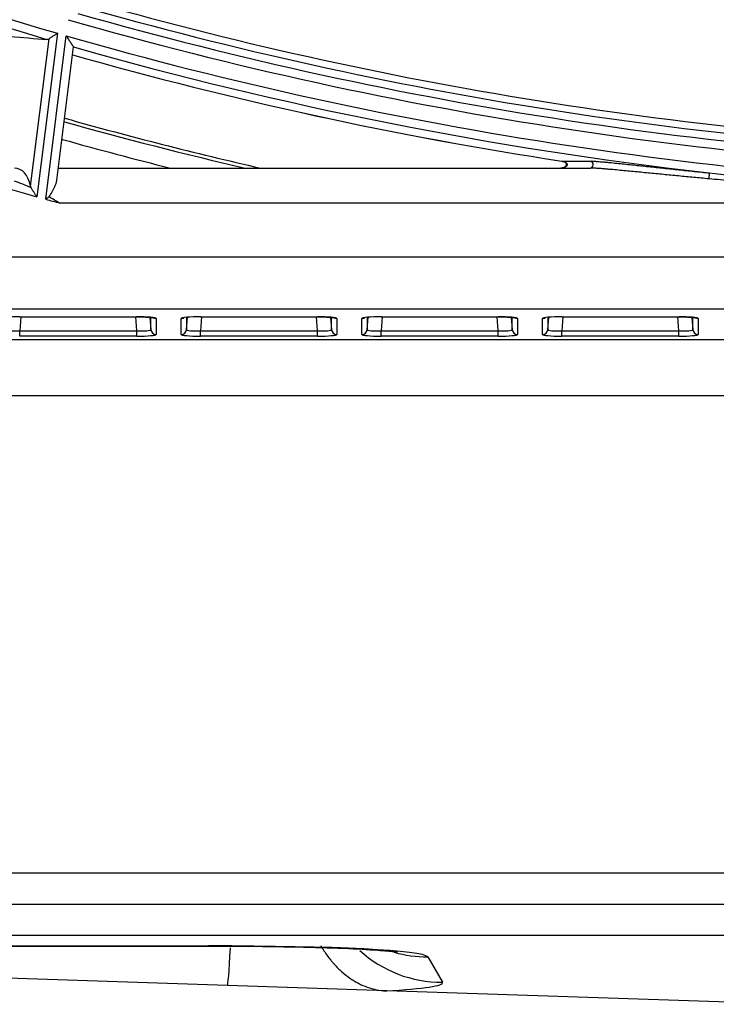
# Model space of a CAD drawing. Units: millimetres. Extents: x 0 to 7518, y 0 to 5362.
# Drawn here: x 1743 to 1782, y 2727 to 2783 of the extents above; entities that cross this region are included whole.
import ezdxf

# ---------------------------------------------------------------- set-up
doc = ezdxf.new("R2010")
doc.units = ezdxf.units.MM
doc.layers.add('LG-Product', color=3, linetype='Continuous')

msp = doc.modelspace()

# ---------------------------------------------------------------- linework, layer by layer
at = {"layer": 'LG-Product', "linetype": 'Continuous'}
for p, q in [((1744.753, 2782.162), (1743.585, 2772.84)), ((1744.087, 2772.699), (1745.255, 2782.017)), ((1743.225, 2773.434), (1744.28, 2781.851)), ((1744.727, 2773.784), (1745.679, 2781.384)), ((1744.814, 2774.474), (1775.149, 2774.474)), ((1803.253, 2772.474), (1744.894, 2772.474)), ((1562.666, 2769.41), (2052.832, 2769.41)), ((2052.832, 2766.421), (1562.666, 2766.421)), ((1742.677, 2765.988), (1742.607, 2765.186)), ((1742.623, 2765.989), (1742.623, 2765.988)), ((1742.623, 2765.989), (1749.275, 2765.989)), ((1742.623, 2765.988), (1749.275, 2765.988)), ((1749.291, 2765.186), (1749.221, 2765.988)), ((1749.275, 2765.989), (1749.275, 2765.988)), ((1750.027, 2765.961), (1750.088, 2765.255)), ((1750.088, 2765.255), (1750.088, 2765.955)), ((1750.237, 2765.935), (1750.258, 2765.931)), ((1750.387, 2765.893), (1750.387, 2764.983)), ((1751.811, 2764.983), (1751.811, 2765.893)), ((1752.11, 2765.255), (1752.172, 2765.964)), ((1752.11, 2765.959), (1752.11, 2765.255)), ((1752.977, 2765.988), (1752.907, 2765.186)), ((1752.923, 2765.989), (1752.923, 2765.988)), ((1752.923, 2765.989), (1759.575, 2765.989)), ((1752.923, 2765.988), (1759.575, 2765.988)), ((1759.591, 2765.186), (1759.521, 2765.988)), ((1759.575, 2765.989), (1759.575, 2765.988)), ((1760.327, 2765.961), (1760.388, 2765.255)), ((1760.388, 2765.255), (1760.388, 2765.955)), ((1760.537, 2765.935), (1760.558, 2765.931)), ((1760.687, 2765.893), (1760.687, 2764.983)), ((1762.111, 2764.983), (1762.111, 2765.893)), ((1762.41, 2765.255), (1762.472, 2765.964)), ((1762.41, 2765.959), (1762.41, 2765.255)), ((1763.277, 2765.988), (1763.207, 2765.186)), ((1763.223, 2765.989), (1763.223, 2765.988)), ((1763.223, 2765.989), (1769.875, 2765.989)), ((1763.223, 2765.988), (1769.875, 2765.988)), ((1769.891, 2765.186), (1769.821, 2765.988)), ((1769.875, 2765.989), (1769.875, 2765.988)), ((1770.627, 2765.961), (1770.688, 2765.255)), ((1770.688, 2765.255), (1770.688, 2765.955)), ((1770.837, 2765.935), (1770.858, 2765.931)), ((1770.987, 2765.893), (1770.987, 2764.983)), ((1772.411, 2764.983), (1772.411, 2765.893)), ((1772.71, 2765.255), (1772.772, 2765.964)), ((1772.71, 2765.959), (1772.71, 2765.255)), ((1773.577, 2765.988), (1773.507, 2765.186)), ((1773.523, 2765.989), (1773.523, 2765.988)), ((1773.523, 2765.989), (1780.175, 2765.989)), ((1773.523, 2765.988), (1780.175, 2765.988)), ((1780.191, 2765.186), (1780.121, 2765.988)), ((1780.175, 2765.989), (1780.175, 2765.988)), ((1780.927, 2765.961), (1780.988, 2765.255)), ((1780.988, 2765.255), (1780.988, 2765.955)), ((1781.137, 2765.935), (1781.158, 2765.931)), ((1781.287, 2765.893), (1781.287, 2764.983)), ((1742.607, 2765.186), (1749.291, 2765.186)), ((1742.607, 2764.887), (1742.607, 2765.186)), ((1749.291, 2764.887), (1749.291, 2765.186)), ((1752.907, 2765.186), (1759.591, 2765.186)), ((1752.907, 2764.887), (1752.907, 2765.186)), ((1759.591, 2764.887), (1759.591, 2765.186)), ((1763.207, 2765.186), (1769.891, 2765.186)), ((1763.207, 2764.887), (1763.207, 2765.186)), ((1769.891, 2764.887), (1769.891, 2765.186)), ((1773.507, 2765.186), (1780.191, 2765.186)), ((1773.507, 2764.887), (1773.507, 2765.186)), ((1780.191, 2764.887), (1780.191, 2765.186)), ((1560.937, 2764.692), (2054.561, 2764.692)), ((1749.291, 2764.887), (1742.607, 2764.887)), ((1759.591, 2764.887), (1752.907, 2764.887)), ((1769.891, 2764.887), (1763.207, 2764.887)), ((1780.191, 2764.887), (1773.507, 2764.887)), ((2054.779, 2761.474), (1560.719, 2761.474)), ((1540.405, 2734.274), (2290.405, 2734.274)), ((2290.405, 2732.474), (1540.405, 2732.474)), ((2076.218, 2730.697), (1716.205, 2730.697)), ((1686.722, 2730.106), (1753.379, 2730.106)), ((1687.02, 2730.096), (1753.379, 2730.096)), ((1754.449, 2727.841), (1687.021, 2730.096)), ((1753.379, 2730.106), (1753.379, 2730.096)), ((1765.865, 2729.478), (1766.702, 2728.028)), ((1763.546, 2727.537), (1754.449, 2727.841)), ((1786.392, 2726.773), (1763.546, 2727.537))]:
    msp.add_line(p, q, dxfattribs=at)
for radius, start, end in [(226.259, 238.96604, 253.83372), (226.755, 239.11251, 253.71436), (235.541, 239.3191, 254.19211), (217, 253.7172, 267.73523), (224, 254.00405, 267.74966), (224.4, 254.02111, 268.07235), (224.845, 254.03766, 268.63604), (225.341, 253.92956, 268.79669), (226.259, 253.96604, 268.83372), (226.755, 254.11251, 263.45971), (227.198, 254.13076, 261.33519), (227.197, 254.13076, 261.33519), (231, 254.27812, 256.91625), (230.8, 254.2725, 257.13), (232, 254.3175, 255.8925), (235.541, 254.3191, 254.5229)]:
    msp.add_arc((1807.749, 2999.474), radius, start, end, dxfattribs=at)
for centre, major_axis, ratio, start_param, end_param in [((1759.666, 3005.497), (-227.6, 28.521), 0.977425, 1.615834, 1.625002), ((1775.149, 2774.674), (0, -0.2), 0.754082, 0, 2.951599), ((1742.059, 2772.474), (0.382, 1.988), 0.582309, 5.324299, 6.394521), ((1781.899, 2773.997), (-0.02, -0.199), 0.097254, 0.810627, 3.016642), ((1742.615, 2765.893), (1.104, 0.001), 0.087151, 1.563113, 3.141534), ((1749.283, 2765.893), (-1.104, 0.001), 0.087151, 3.141651, 4.720073), ((1750.387, 2766.191), (0.3, 0), 0.996195, 4.162357, 4.712389), ((1752.915, 2765.893), (1.104, 0.001), 0.087151, 1.563113, 3.141534), ((1751.811, 2766.191), (0.3, 0), 0.996195, 4.712389, 5.305902), ((1759.583, 2765.893), (-1.104, 0.001), 0.087151, 3.141651, 4.720073), ((1760.687, 2766.191), (0.3, 0), 0.996195, 4.162357, 4.712389), ((1763.215, 2765.893), (1.104, 0.001), 0.087151, 1.563113, 3.141534), ((1762.111, 2766.191), (0.3, 0), 0.996195, 4.712389, 5.305902), ((1769.883, 2765.893), (-1.104, 0.001), 0.087151, 3.141651, 4.720073), ((1770.987, 2766.191), (0.3, 0), 0.996195, 4.162357, 4.712389), ((1773.515, 2765.893), (1.104, 0.001), 0.087151, 1.563113, 3.141534), ((1772.411, 2766.191), (0.3, 0), 0.996195, 4.712389, 5.305902), ((1780.183, 2765.893), (-1.104, 0.001), 0.087151, 3.141651, 4.720073), ((1781.287, 2766.191), (0.3, 0), 0.996195, 4.162357, 4.712389), ((1742.615, 2765.282), (0.805, 0.028), 0.119009, 3.134693, 4.697864), ((1749.283, 2765.282), (-0.805, 0.028), 0.119009, 1.585321, 3.148492), ((1750.387, 2765.281), (0.3, 0), 0.996195, 3.229193, 4.712389), ((1751.811, 2765.281), (0.3, 0), 0.996195, 4.712389, 6.195585), ((1752.915, 2765.282), (0.805, 0.028), 0.119009, 3.134693, 4.697864), ((1759.583, 2765.282), (-0.805, 0.028), 0.119009, 1.585321, 3.148492), ((1760.687, 2765.281), (0.3, 0), 0.996195, 3.229193, 4.712389), ((1762.111, 2765.281), (0.3, 0), 0.996195, 4.712389, 6.195585), ((1763.215, 2765.282), (0.805, 0.028), 0.119009, 3.134693, 4.697864), ((1769.883, 2765.282), (-0.805, 0.028), 0.119009, 1.585321, 3.148492), ((1770.987, 2765.281), (0.3, 0), 0.996195, 3.229193, 4.712389), ((1772.411, 2765.281), (0.3, 0), 0.996195, 4.712389, 6.195585), ((1773.515, 2765.282), (0.805, 0.028), 0.119009, 3.134693, 4.697864), ((1780.183, 2765.282), (-0.805, 0.028), 0.119009, 1.585321, 3.148492), ((1781.287, 2765.281), (0.3, 0), 0.996195, 3.229193, 4.712389), ((1749.283, 2764.983), (-1.104, 0.001), 0.087151, 1.57848, 3.141651), ((1752.915, 2764.983), (1.104, 0.001), 0.087151, 3.141534, 4.704705), ((1759.583, 2764.983), (-1.104, 0.001), 0.087151, 1.57848, 3.141651), ((1763.215, 2764.983), (1.104, 0.001), 0.087151, 3.141534, 4.704705), ((1769.883, 2764.983), (-1.104, 0.001), 0.087151, 1.57848, 3.141651), ((1773.515, 2764.983), (1.104, 0.001), 0.087151, 3.141534, 4.704705), ((1780.183, 2764.983), (-1.104, 0.001), 0.087151, 1.57848, 3.141651), ((1749.821, 2729.268), (16.052, 0.186), 0.050862, 0.028577, 1.346693), ((1754.683, 2734.837), (0.234, 6.996), 0.019293, 3.141593, 3.949853), ((1766.702, 2735.018), (-6.062, -3.5), 0.998105, 0.308952, 1.048019), ((1765.865, 2736.468), (-6.062, -3.5), 0.998105, 0.77234, 1.048019), ((1750.408, 2728.251), (-16.302, 0.25), 0.052445, 2.501158, 3.172942)]:
    msp.add_ellipse(centre, major_axis=major_axis, ratio=ratio, start_param=start_param, end_param=end_param, dxfattribs=at)
for points, knots in [([(1744.28, 2781.851), (1744.294, 2781.86), (1744.309, 2781.87), (1744.341, 2781.891), (1744.358, 2781.902), (1744.394, 2781.926), (1744.413, 2781.939), (1744.452, 2781.964), (1744.472, 2781.977), (1744.513, 2782.004), (1744.534, 2782.018), (1744.577, 2782.046), (1744.598, 2782.06), (1744.642, 2782.089), (1744.664, 2782.103), (1744.697, 2782.125), (1744.714, 2782.136), (1744.73, 2782.147), (1744.742, 2782.155), (1744.747, 2782.158), (1744.753, 2782.162)], [0, 0, 0, 0, 0.125, 0.125, 0.25, 0.25, 0.375, 0.375, 0.5, 0.5, 0.625, 0.625, 0.75, 0.75, 0.875, 0.875, 0.9375, 0.96875, 0.96875, 1, 1, 1, 1]), ([(1745.255, 2782.017), (1745.26, 2782.009), (1745.266, 2782), (1745.276, 2781.984), (1745.293, 2781.959), (1745.309, 2781.935), (1745.341, 2781.886), (1745.362, 2781.854), (1745.404, 2781.79), (1745.425, 2781.759), (1745.456, 2781.712), (1745.466, 2781.696), (1745.487, 2781.666), (1745.497, 2781.651), (1745.526, 2781.606), (1745.545, 2781.578), (1745.572, 2781.537), (1745.58, 2781.524), (1745.597, 2781.498), (1745.605, 2781.486), (1745.62, 2781.463), (1745.627, 2781.453), (1745.637, 2781.438), (1745.641, 2781.433), (1745.647, 2781.424), (1745.65, 2781.419), (1745.658, 2781.407), (1745.662, 2781.4), (1745.67, 2781.388), (1745.673, 2781.384), (1745.675, 2781.381)], [0, 0, 0, 0, 0.03125, 0.03125, 0.0625, 0.125, 0.125, 0.25, 0.25, 0.375, 0.375, 0.4375, 0.4375, 0.5, 0.5, 0.625, 0.625, 0.6875, 0.6875, 0.75, 0.75, 0.8125, 0.8125, 0.84375, 0.84375, 0.875, 0.875, 0.9375, 0.9375, 1, 1, 1, 1]), ([(1744.161, 2781.817), (1744.181, 2781.816), (1744.201, 2781.818), (1744.24, 2781.829), (1744.26, 2781.838), (1744.28, 2781.851)], [0, 0, 0, 0, 0.5, 0.5, 1, 1, 1, 1]), ([(1773.521, 2774.87), (1773.555, 2774.866), (1773.589, 2774.86), (1773.638, 2774.845), (1773.655, 2774.84), (1773.687, 2774.827), (1773.702, 2774.819), (1773.725, 2774.806), (1773.732, 2774.801), (1773.746, 2774.791), (1773.753, 2774.786), (1773.767, 2774.775), (1773.773, 2774.768), (1773.785, 2774.755), (1773.79, 2774.748), (1773.8, 2774.733), (1773.804, 2774.726), (1773.811, 2774.709), (1773.814, 2774.7), (1773.817, 2774.682), (1773.817, 2774.673), (1773.815, 2774.654), (1773.813, 2774.645), (1773.807, 2774.628), (1773.803, 2774.62), (1773.794, 2774.605), (1773.789, 2774.597), (1773.777, 2774.584), (1773.771, 2774.577), (1773.758, 2774.565), (1773.751, 2774.56), (1773.737, 2774.55), (1773.73, 2774.545), (1773.715, 2774.536), (1773.708, 2774.531), (1773.684, 2774.52), (1773.668, 2774.513), (1773.636, 2774.501), (1773.62, 2774.496), (1773.586, 2774.488), (1773.569, 2774.484), (1773.535, 2774.479), (1773.518, 2774.477), (1773.493, 2774.475), (1773.484, 2774.474), (1773.467, 2774.474), (1773.458, 2774.474), (1773.45, 2774.474)], [0, 0, 0, 0, 0.125, 0.125, 0.1875, 0.1875, 0.25, 0.25, 0.28125, 0.28125, 0.3125, 0.3125, 0.34375, 0.34375, 0.375, 0.375, 0.40625, 0.40625, 0.4375, 0.4375, 0.46875, 0.46875, 0.5, 0.5, 0.53125, 0.53125, 0.5625, 0.5625, 0.59375, 0.59375, 0.625, 0.625, 0.65625, 0.65625, 0.6875, 0.6875, 0.75, 0.75, 0.8125, 0.8125, 0.875, 0.875, 0.9375, 0.9375, 0.96875, 0.96875, 1, 1, 1, 1]), ([(1773.551, 2774.856), (1773.57, 2774.855), (1773.626, 2774.845), (1773.698, 2774.802), (1773.751, 2774.745), (1773.771, 2774.694), (1773.77, 2774.649), (1773.75, 2774.601), (1773.702, 2774.55), (1773.618, 2774.499), (1773.527, 2774.477), (1773.467, 2774.474), (1773.45, 2774.474)], [0, 0, 0, 0, 0.078847, 0.237782, 0.337799, 0.403428, 0.458409, 0.524808, 0.615294, 0.746301, 0.93007, 1, 1, 1, 1]), ([(1775.177, 2774.87), (1775.201, 2774.87), (1775.228, 2774.87), (1775.282, 2774.868), (1775.311, 2774.867), (1775.369, 2774.864), (1775.399, 2774.862), (1775.461, 2774.858), (1775.492, 2774.856), (1775.588, 2774.849), (1775.653, 2774.844), (1775.785, 2774.833), (1775.851, 2774.828), (1775.986, 2774.816), (1776.054, 2774.809), (1776.191, 2774.797), (1776.261, 2774.79), (1776.468, 2774.77), (1776.608, 2774.756), (1776.889, 2774.727), (1777.03, 2774.712), (1777.313, 2774.683), (1777.455, 2774.668), (1777.883, 2774.622), (1778.169, 2774.592), (1778.743, 2774.53), (1779.03, 2774.499), (1779.606, 2774.437), (1779.895, 2774.407), (1780.472, 2774.345), (1780.762, 2774.315), (1781.341, 2774.254), (1781.631, 2774.224), (1781.921, 2774.195)], [0, 0, 0, 0, 0.015625, 0.015625, 0.03125, 0.03125, 0.046875, 0.046875, 0.0625, 0.0625, 0.09375, 0.09375, 0.125, 0.125, 0.15625, 0.15625, 0.1875, 0.1875, 0.25, 0.25, 0.3125, 0.3125, 0.375, 0.375, 0.5, 0.5, 0.625, 0.625, 0.75, 0.75, 0.875, 0.875, 1, 1, 1, 1]), ([(1781.899, 2773.859), (1781.61, 2773.886), (1781.321, 2773.913), (1780.744, 2773.968), (1780.456, 2773.995), (1779.88, 2774.051), (1779.592, 2774.079), (1779.018, 2774.135), (1778.731, 2774.163), (1778.159, 2774.219), (1777.874, 2774.247), (1777.446, 2774.288), (1777.304, 2774.301), (1777.021, 2774.328), (1776.88, 2774.342), (1776.599, 2774.368), (1776.459, 2774.381), (1776.25, 2774.399), (1776.18, 2774.405), (1776.043, 2774.417), (1775.974, 2774.423), (1775.838, 2774.434), (1775.771, 2774.439), (1775.637, 2774.449), (1775.571, 2774.454), (1775.474, 2774.46), (1775.442, 2774.462), (1775.379, 2774.466), (1775.348, 2774.467), (1775.288, 2774.47), (1775.258, 2774.471), (1775.201, 2774.473), (1775.174, 2774.474), (1775.149, 2774.474)], [0, 0, 0, 0, 0.125, 0.125, 0.25, 0.25, 0.375, 0.375, 0.5, 0.5, 0.625, 0.625, 0.6875, 0.6875, 0.75, 0.75, 0.8125, 0.8125, 0.84375, 0.84375, 0.875, 0.875, 0.90625, 0.90625, 0.9375, 0.9375, 0.953125, 0.953125, 0.96875, 0.96875, 0.984375, 0.984375, 1, 1, 1, 1]), ([(1781.921, 2774.195), (1782.139, 2774.172), (1782.357, 2774.149), (1782.794, 2774.106), (1783.012, 2774.085), (1783.668, 2774.024), (1784.105, 2773.985), (1784.98, 2773.911), (1785.418, 2773.875), (1786.293, 2773.806), (1786.731, 2773.774), (1788.045, 2773.679), (1788.922, 2773.62), (1790.676, 2773.512), (1791.553, 2773.463), (1793.308, 2773.372), (1794.186, 2773.331), (1795.941, 2773.256), (1796.819, 2773.223), (1799.453, 2773.134), (1801.21, 2773.091), (1802.967, 2773.063)], [0, 0, 0, 0, 0.03125, 0.03125, 0.0625, 0.0625, 0.125, 0.125, 0.1875, 0.1875, 0.25, 0.25, 0.375, 0.375, 0.5, 0.5, 0.625, 0.625, 0.75, 0.75, 1, 1, 1, 1]), ([(1743.242, 2773.359), (1743.088, 2773.428), (1742.934, 2773.494), (1742.622, 2773.615), (1742.465, 2773.671), (1742.306, 2773.723)], [0, 0, 0, 0, 0.5, 0.5, 1, 1, 1, 1]), ([(1744.278, 2772.826), (1744.339, 2772.924), (1744.397, 2773.023), (1744.466, 2773.146), (1744.48, 2773.171), (1744.507, 2773.22), (1744.52, 2773.245), (1744.558, 2773.319), (1744.583, 2773.368), (1744.627, 2773.465), (1744.648, 2773.513), (1744.674, 2773.584), (1744.683, 2773.608), (1744.698, 2773.655), (1744.704, 2773.678), (1744.718, 2773.731), (1744.724, 2773.761), (1744.728, 2773.79)], [0, 0, 0, 0, 0.300198, 0.300198, 0.375248, 0.375248, 0.450298, 0.450298, 0.600397, 0.600397, 0.750496, 0.750496, 0.825546, 0.825546, 0.900595, 0.900595, 1, 1, 1, 1]), ([(1802.96, 2772.936), (1802.081, 2772.947), (1801.202, 2772.961), (1799.444, 2772.996), (1798.566, 2773.016), (1796.809, 2773.062), (1795.93, 2773.089), (1794.174, 2773.148), (1793.295, 2773.181), (1791.539, 2773.253), (1790.661, 2773.293), (1789.345, 2773.358), (1788.906, 2773.381), (1788.028, 2773.428), (1787.59, 2773.453), (1786.713, 2773.504), (1786.274, 2773.531), (1785.398, 2773.588), (1784.96, 2773.617), (1784.084, 2773.679), (1783.646, 2773.712), (1782.99, 2773.764), (1782.772, 2773.782), (1782.335, 2773.819), (1782.117, 2773.839), (1781.899, 2773.859)], [0, 0, 0, 0, 0.125, 0.125, 0.25, 0.25, 0.375, 0.375, 0.5, 0.5, 0.625, 0.625, 0.6875, 0.6875, 0.75, 0.75, 0.8125, 0.8125, 0.875, 0.875, 0.9375, 0.9375, 0.96875, 0.96875, 1, 1, 1, 1]), ([(1743.585, 2772.84), (1743.581, 2772.846), (1743.577, 2772.852), (1743.569, 2772.864), (1743.558, 2772.881), (1743.531, 2772.922), (1743.508, 2772.956), (1743.463, 2773.025), (1743.433, 2773.07), (1743.396, 2773.125), (1743.389, 2773.136), (1743.374, 2773.158), (1743.367, 2773.169), (1743.345, 2773.202), (1743.331, 2773.223), (1743.304, 2773.264), (1743.291, 2773.284), (1743.265, 2773.322), (1743.253, 2773.341), (1743.242, 2773.359)], [0, 0, 0, 0, 0.03125, 0.03125, 0.0625, 0.125, 0.25, 0.25, 0.5, 0.5, 0.5625, 0.5625, 0.625, 0.625, 0.75, 0.75, 0.875, 0.875, 1, 1, 1, 1]), ([(1744.278, 2772.826), (1744.247, 2772.805), (1744.216, 2772.784), (1744.168, 2772.752), (1744.152, 2772.742), (1744.128, 2772.726), (1744.119, 2772.72), (1744.103, 2772.709), (1744.095, 2772.704), (1744.087, 2772.699)], [0, 0, 0, 0, 0.5, 0.5, 0.75, 0.75, 0.875, 0.875, 1, 1, 1, 1]), ([(1744.894, 2772.474), (1744.843, 2772.503), (1744.791, 2772.533), (1744.689, 2772.592), (1744.637, 2772.621), (1744.484, 2772.71), (1744.381, 2772.768), (1744.278, 2772.826)], [0, 0, 0, 0, 0.25, 0.25, 0.5, 0.5, 1, 1, 1, 1]), ([(1749.275, 2765.988), (1749.422, 2765.988), (1749.685, 2765.984), (1750.008, 2765.966), (1750.182, 2765.946), (1750.227, 2765.938), (1750.237, 2765.935)], [0, 0, 0, 0, 0.329623, 0.643121, 0.894085, 1, 1, 1, 1]), ([(1759.575, 2765.988), (1759.722, 2765.988), (1759.985, 2765.984), (1760.308, 2765.966), (1760.482, 2765.946), (1760.527, 2765.938), (1760.537, 2765.935)], [0, 0, 0, 0, 0.329623, 0.643121, 0.894085, 1, 1, 1, 1]), ([(1769.875, 2765.988), (1770.022, 2765.988), (1770.285, 2765.984), (1770.608, 2765.966), (1770.782, 2765.946), (1770.827, 2765.938), (1770.837, 2765.935)], [0, 0, 0, 0, 0.329623, 0.643121, 0.894085, 1, 1, 1, 1]), ([(1780.175, 2765.988), (1780.322, 2765.988), (1780.585, 2765.984), (1780.908, 2765.966), (1781.082, 2765.946), (1781.127, 2765.938), (1781.137, 2765.935)], [0, 0, 0, 0, 0.329623, 0.643121, 0.894085, 1, 1, 1, 1]), ([(1753.379, 2730.096), (1753.998, 2730.096), (1755.71, 2730.09), (1758.413, 2730.054), (1761.123, 2729.973), (1762.998, 2729.871), (1763.937, 2729.783), (1764.166, 2729.746), (1764.044, 2729.766), (1763.94, 2729.791)], [0, 0, 0, 0, 0.116294, 0.326058, 0.520568, 0.70415, 0.847017, 0.938714, 1, 1, 1, 1]), ([(1759.773, 2730.111), (1759.776, 2730.105), (1759.78, 2730.099), (1759.787, 2730.087), (1759.79, 2730.081), (1759.801, 2730.063), (1759.823, 2730.027), (1759.873, 2729.944), (1759.918, 2729.874), (1760.008, 2729.736), (1760.132, 2729.556), (1760.263, 2729.386), (1760.363, 2729.262), (1760.397, 2729.221), (1760.466, 2729.141), (1760.5, 2729.101), (1760.675, 2728.908), (1760.819, 2728.764), (1761.117, 2728.5), (1761.27, 2728.378), (1761.508, 2728.213), (1761.629, 2728.135), (1761.752, 2728.063), (1761.814, 2728.028), (1761.835, 2728.017), (1761.877, 2727.994), (1761.897, 2727.983), (1762.085, 2727.886), (1762.254, 2727.812), (1762.596, 2727.69), (1762.768, 2727.642), (1763.117, 2727.572), (1763.294, 2727.549), (1763.472, 2727.54)], [0, 0, 0, 0, 0.003906, 0.003906, 0.007812, 0.007812, 0.015625, 0.03125, 0.0625, 0.0625, 0.125, 0.1875, 0.1875, 0.21875, 0.21875, 0.25, 0.25, 0.375, 0.375, 0.5, 0.5, 0.5625, 0.59375, 0.59375, 0.609375, 0.609375, 0.625, 0.625, 0.75, 0.75, 0.875, 0.875, 1, 1, 1, 1])]:
    msp.add_open_spline(points, degree=3, knots=knots, dxfattribs=at)
for points in [[(1773.521, 2774.87), (1774.065, 2774.87), (1774.617, 2774.87), (1775.177, 2774.87)], [(1743.225, 2773.434), (1743.23, 2773.409), (1743.236, 2773.384), (1743.242, 2773.359)], [(1763.472, 2727.54), (1763.494, 2727.539), (1763.519, 2727.538), (1763.546, 2727.537)]]:
    msp.add_open_spline(points, degree=3, dxfattribs=at)

doc.saveas('drawing.dxf')
